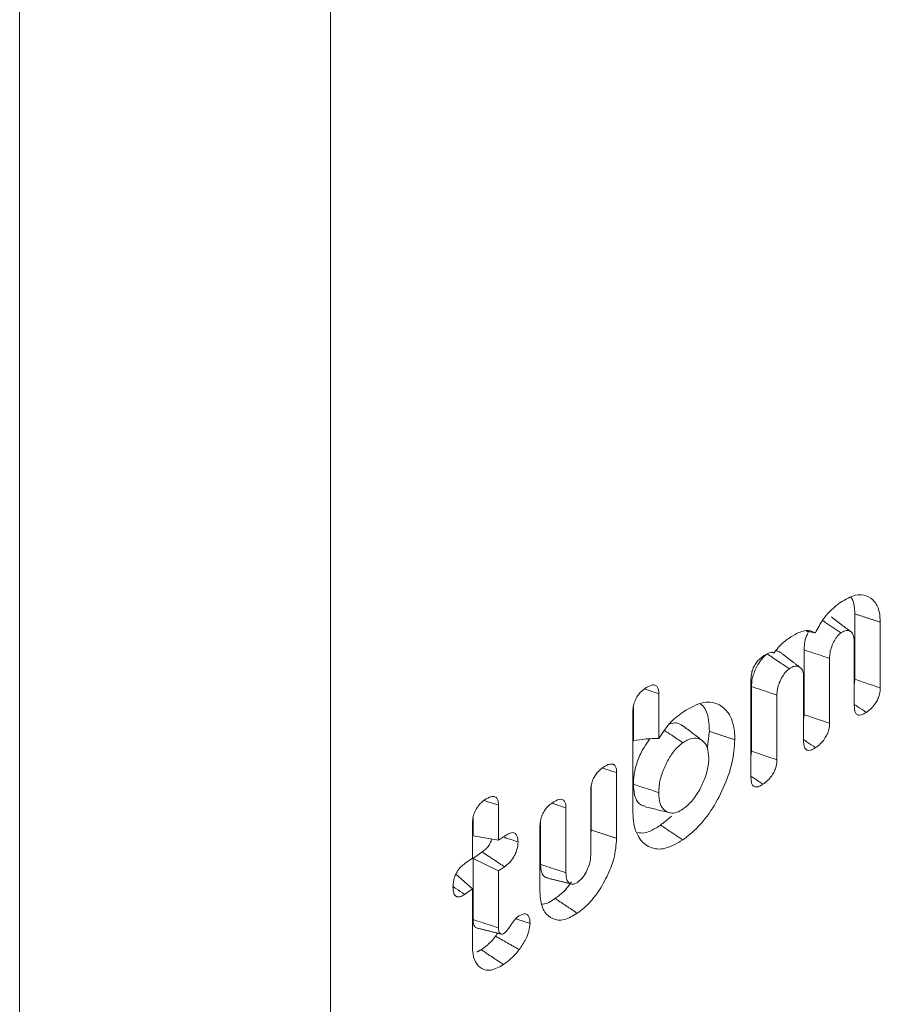
# Model space of a CAD drawing. Units: millimetres. Extents: x -45896 to -40646, y -1091 to 6334.
# Drawn here: x -42718 to -42709, y 785 to 796 of the extents above; entities that cross this region are included whole.
import ezdxf

# ---------------------------------------------------------------- set-up
doc = ezdxf.new("R2010")
doc.units = ezdxf.units.MM
doc.header["$LTSCALE"] = 3
doc.layers.get('0').update_dxf_attribs({"lineweight": 15})

msp = doc.modelspace()

# ---------------------------------------------------------------- linework, layer by layer
at = {"color": 7, "linetype": 'Continuous', "lineweight": 15}
for p, q in [((-42714.964, 797.127), (-42714.964, 772.986)), ((-42718.329, 796.62), (-42718.329, 771.592)), ((-42709.286, 789.601), (-42709.286, 788.892)), ((-42709.01, 789.511), (-42709.01, 788.8)), ((-42709.292, 788.604), (-42709.292, 789.304)), ((-42709.835, 789.21), (-42709.835, 788.509)), ((-42709.559, 789.119), (-42709.559, 788.417)), ((-42709.841, 788.222), (-42709.841, 788.923)), ((-42710.411, 787.826), (-42710.411, 788.892)), ((-42710.405, 788.814), (-42710.405, 788.113)), ((-42711.409, 788.737), (-42711.409, 788.253)), ((-42710.129, 788.722), (-42710.129, 788.021)), ((-42711.69, 787.472), (-42711.69, 788.542)), ((-42711.684, 788.594), (-42711.684, 788.227)), ((-42711.865, 787.882), (-42711.865, 787.17)), ((-42712.146, 786.985), (-42712.146, 787.687)), ((-42712.14, 787.739), (-42712.14, 787.261)), ((-42713.144, 787.53), (-42713.144, 787.151)), ((-42712.414, 787.501), (-42712.414, 786.799)), ((-42713.426, 786.956), (-42713.426, 787.334)), ((-42713.42, 787.386), (-42713.42, 787.197)), ((-42712.689, 787.357), (-42712.689, 786.889)), ((-42712.695, 786.593), (-42712.695, 787.305)), ((-42713.144, 787.151), (-42713.42, 787.197)), ((-42713.144, 787.151), (-42713.081, 787.195)), ((-42713.321, 787.023), (-42713.42, 786.954)), ((-42713.51, 786.897), (-42713.426, 786.956)), ((-42713.42, 786.954), (-42713.42, 786.291)), ((-42713.144, 786.818), (-42713.42, 786.954)), ((-42713.08, 786.863), (-42713.144, 786.818)), ((-42713.144, 786.818), (-42713.144, 786.201)), ((-42713.426, 786.623), (-42713.605, 786.784)), ((-42713.426, 786.623), (-42713.511, 786.564)), ((-42713.426, 785.993), (-42713.426, 786.623))]:
    msp.add_line(p, q, dxfattribs=at)
for points, knots in [([(-42709.439, 789.727), (-42709.385, 789.759), (-42709.285, 789.817), (-42709.158, 789.807), (-42709.068, 789.742), (-42709.017, 789.637), (-42709.012, 789.548), (-42709.01, 789.511)], [0, 0, 0, 0, 0.247068, 0.457415, 0.66664, 0.862274, 1, 1, 1, 1]), ([(-42709.33, 789.779), (-42709.327, 789.777), (-42709.302, 789.752), (-42709.289, 789.686), (-42709.287, 789.621), (-42709.286, 789.601)], [0, 0, 0, 0, 0.0808313, 0.7147496, 1, 1, 1, 1]), ([(-42709.713, 789.396), (-42709.687, 789.445), (-42709.636, 789.541), (-42709.537, 789.652), (-42709.471, 789.703), (-42709.439, 789.727)], [0, 0, 0, 0, 0.343976, 0.686887, 1, 1, 1, 1]), ([(-42709.436, 789.397), (-42709.494, 789.435), (-42709.561, 789.48), (-42709.627, 789.524), (-42709.636, 789.529)], [0, 0, 0, 0, 0.875302, 1, 1, 1, 1]), ([(-42710.002, 789.336), (-42709.971, 789.356), (-42709.897, 789.403), (-42709.792, 789.433), (-42709.737, 789.407), (-42709.713, 789.396)], [0, 0, 0, 0, 0.290886, 0.703, 1, 1, 1, 1]), ([(-42709.787, 789.41), (-42709.794, 789.394), (-42709.816, 789.35), (-42709.832, 789.279), (-42709.834, 789.232), (-42709.835, 789.21)], [0, 0, 0, 0, 0.238508, 0.657399, 1, 1, 1, 1]), ([(-42709.436, 789.397), (-42709.448, 789.386), (-42709.475, 789.364), (-42709.509, 789.31), (-42709.54, 789.247), (-42709.557, 789.179), (-42709.559, 789.138), (-42709.559, 789.119)], [0, 0, 0, 0, 0.172438, 0.367443, 0.564804, 0.791123, 1, 1, 1, 1]), ([(-42709.292, 789.304), (-42709.294, 789.33), (-42709.298, 789.38), (-42709.334, 789.416), (-42709.378, 789.427), (-42709.415, 789.41), (-42709.434, 789.398), (-42709.436, 789.397)], [0, 0, 0, 0, 0.273319, 0.530236, 0.753564, 0.972995, 1, 1, 1, 1]), ([(-42710.159, 789.179), (-42710.138, 789.207), (-42710.089, 789.272), (-42710.034, 789.313), (-42710.002, 789.336)], [0, 0, 0, 0, 0.418784, 1, 1, 1, 1]), ([(-42710.411, 788.892), (-42710.41, 788.916), (-42710.408, 788.955), (-42710.387, 789.016), (-42710.36, 789.065), (-42710.324, 789.109), (-42710.298, 789.129), (-42710.284, 789.14)], [0, 0, 0, 0, 0.259647, 0.435559, 0.611596, 0.787881, 1, 1, 1, 1]), ([(-42710.236, 789.168), (-42710.257, 789.149), (-42710.298, 789.114), (-42710.35, 789.031), (-42710.388, 788.944), (-42710.403, 788.869), (-42710.404, 788.829), (-42710.405, 788.814)], [0, 0, 0, 0, 0.22855, 0.443295, 0.667638, 0.876, 1, 1, 1, 1]), ([(-42710.284, 789.14), (-42710.266, 789.152), (-42710.229, 789.175), (-42710.184, 789.19), (-42710.164, 789.181), (-42710.159, 789.179)], [0, 0, 0, 0, 0.41136, 0.828011, 1, 1, 1, 1]), ([(-42709.995, 789.007), (-42710.031, 789.031), (-42710.111, 789.084), (-42710.191, 789.138), (-42710.236, 789.168)], [0, 0, 0, 0, 0.441321, 1, 1, 1, 1]), ([(-42710.093, 789.181), (-42710.096, 789.184), (-42710.108, 789.199), (-42710.127, 789.199), (-42710.142, 789.2)], [0, 0, 0, 0, 0.212008, 1, 1, 1, 1]), ([(-42709.559, 789.119), (-42709.626, 789.141), (-42709.718, 789.172), (-42709.81, 789.202), (-42709.835, 789.21)], [0, 0, 0, 0, 0.727142, 1, 1, 1, 1]), ([(-42709.841, 788.923), (-42709.842, 788.944), (-42709.845, 788.984), (-42709.875, 789.024), (-42709.915, 789.04), (-42709.96, 789.03), (-42709.985, 789.014), (-42709.995, 789.007)], [0, 0, 0, 0, 0.213958, 0.417209, 0.678046, 0.876285, 1, 1, 1, 1]), ([(-42709.995, 789.007), (-42710.01, 788.995), (-42710.041, 788.969), (-42710.081, 788.907), (-42710.113, 788.839), (-42710.128, 788.774), (-42710.129, 788.738), (-42710.129, 788.722)], [0, 0, 0, 0, 0.202338, 0.410082, 0.627834, 0.841824, 1, 1, 1, 1]), ([(-42711.559, 788.793), (-42711.534, 788.808), (-42711.496, 788.832), (-42711.45, 788.833), (-42711.425, 788.814), (-42711.411, 788.781), (-42711.409, 788.752), (-42711.409, 788.737)], [0, 0, 0, 0, 0.338284, 0.511945, 0.687174, 0.839278, 1, 1, 1, 1]), ([(-42710.129, 788.722), (-42710.17, 788.736), (-42710.262, 788.766), (-42710.354, 788.797), (-42710.405, 788.814)], [0, 0, 0, 0, 0.441337, 1, 1, 1, 1]), ([(-42709.01, 788.8), (-42709.048, 788.812), (-42709.14, 788.843), (-42709.232, 788.874), (-42709.286, 788.892)], [0, 0, 0, 0, 0.411058, 1, 1, 1, 1]), ([(-42711.69, 788.542), (-42711.689, 788.565), (-42711.687, 788.604), (-42711.666, 788.665), (-42711.639, 788.715), (-42711.602, 788.76), (-42711.575, 788.781), (-42711.559, 788.793)], [0, 0, 0, 0, 0.251542, 0.427511, 0.603764, 0.774895, 1, 1, 1, 1]), ([(-42711.409, 788.737), (-42711.442, 788.748), (-42711.492, 788.765), (-42711.542, 788.781), (-42711.558, 788.786)], [0, 0, 0, 0, 0.676533, 1, 1, 1, 1]), ([(-42709.01, 788.8), (-42709.012, 788.777), (-42709.014, 788.739), (-42709.035, 788.68), (-42709.065, 788.626), (-42709.109, 788.574), (-42709.144, 788.548), (-42709.162, 788.534)], [0, 0, 0, 0, 0.221901, 0.379386, 0.536758, 0.748971, 1, 1, 1, 1]), ([(-42711.143, 788.542), (-42711.068, 788.585), (-42710.923, 788.668), (-42710.751, 788.631), (-42710.632, 788.517), (-42710.588, 788.366), (-42710.586, 788.261), (-42710.585, 788.238)], [0, 0, 0, 0, 0.260092, 0.499671, 0.709213, 0.936863, 1, 1, 1, 1]), ([(-42710.959, 788.626), (-42710.949, 788.618), (-42710.903, 788.584), (-42710.868, 788.478), (-42710.863, 788.371), (-42710.861, 788.329)], [0, 0, 0, 0, 0.153028, 0.668609, 1, 1, 1, 1]), ([(-42709.162, 788.534), (-42709.193, 788.555), (-42709.236, 788.583), (-42709.279, 788.612), (-42709.292, 788.621)], [0, 0, 0, 0, 0.7071967, 1, 1, 1, 1]), ([(-42709.162, 788.534), (-42709.181, 788.523), (-42709.212, 788.504), (-42709.251, 788.503), (-42709.275, 788.521), (-42709.29, 788.555), (-42709.291, 788.587), (-42709.292, 788.604)], [0, 0, 0, 0, 0.272482, 0.450244, 0.628465, 0.796667, 1, 1, 1, 1]), ([(-42711.409, 788.253), (-42711.371, 788.31), (-42711.29, 788.432), (-42711.194, 788.504), (-42711.143, 788.542)], [0, 0, 0, 0, 0.4719002, 1, 1, 1, 1]), ([(-42709.559, 788.417), (-42709.597, 788.43), (-42709.689, 788.461), (-42709.781, 788.491), (-42709.835, 788.509)], [0, 0, 0, 0, 0.4156, 1, 1, 1, 1]), ([(-42711.152, 788.39), (-42711.172, 788.403), (-42711.212, 788.431), (-42711.268, 788.415), (-42711.296, 788.407)], [0, 0, 0, 0, 0.499188, 1, 1, 1, 1]), ([(-42709.559, 788.417), (-42709.561, 788.395), (-42709.563, 788.357), (-42709.584, 788.297), (-42709.615, 788.243), (-42709.659, 788.192), (-42709.693, 788.166), (-42709.711, 788.153)], [0, 0, 0, 0, 0.219094, 0.381019, 0.542667, 0.753639, 1, 1, 1, 1]), ([(-42711.149, 788.206), (-42711.189, 788.233), (-42711.255, 788.277), (-42711.321, 788.321), (-42711.347, 788.338)], [0, 0, 0, 0, 0.606627, 1, 1, 1, 1]), ([(-42711.409, 788.253), (-42711.456, 788.252), (-42711.55, 788.25), (-42711.64, 788.234), (-42711.684, 788.227)], [0, 0, 0, 0, 0.498411, 1, 1, 1, 1]), ([(-42711.504, 788.249), (-42711.526, 788.218), (-42711.578, 788.149), (-42711.641, 788.013), (-42711.68, 787.872), (-42711.683, 787.79), (-42711.684, 787.756)], [0, 0, 0, 0, 0.208175, 0.478559, 0.785517, 1, 1, 1, 1]), ([(-42711.149, 788.206), (-42711.181, 788.179), (-42711.241, 788.128), (-42711.317, 788.007), (-42711.377, 787.877), (-42711.406, 787.757), (-42711.408, 787.69), (-42711.409, 787.666)], [0, 0, 0, 0, 0.225332, 0.425718, 0.639107, 0.867275, 1, 1, 1, 1]), ([(-42710.867, 788.042), (-42710.87, 788.082), (-42710.876, 788.163), (-42710.93, 788.231), (-42711.004, 788.264), (-42711.082, 788.248), (-42711.133, 788.216), (-42711.149, 788.206)], [0, 0, 0, 0, 0.222998, 0.448198, 0.652299, 0.894676, 1, 1, 1, 1]), ([(-42710.585, 788.238), (-42710.591, 788.155), (-42710.603, 787.989), (-42710.703, 787.716), (-42710.842, 787.458), (-42711.001, 787.266), (-42711.107, 787.185), (-42711.149, 787.153)], [0, 0, 0, 0, 0.212312, 0.425743, 0.631876, 0.856719, 1, 1, 1, 1]), ([(-42709.711, 788.153), (-42709.742, 788.173), (-42709.785, 788.202), (-42709.828, 788.23), (-42709.841, 788.239)], [0, 0, 0, 0, 0.707256, 1, 1, 1, 1]), ([(-42709.711, 788.153), (-42709.73, 788.141), (-42709.761, 788.122), (-42709.799, 788.121), (-42709.824, 788.139), (-42709.838, 788.174), (-42709.84, 788.205), (-42709.841, 788.222)], [0, 0, 0, 0, 0.272485, 0.450256, 0.628485, 0.796698, 1, 1, 1, 1]), ([(-42710.129, 788.021), (-42710.164, 788.033), (-42710.256, 788.064), (-42710.348, 788.094), (-42710.405, 788.113)], [0, 0, 0, 0, 0.382519, 1, 1, 1, 1]), ([(-42712.015, 787.936), (-42711.989, 787.953), (-42711.949, 787.977), (-42711.903, 787.976), (-42711.879, 787.956), (-42711.866, 787.922), (-42711.865, 787.895), (-42711.865, 787.882)], [0, 0, 0, 0, 0.358835, 0.529237, 0.700731, 0.857019, 1, 1, 1, 1]), ([(-42711.149, 787.486), (-42711.116, 787.513), (-42711.049, 787.567), (-42710.965, 787.694), (-42710.9, 787.834), (-42710.87, 787.955), (-42710.868, 788.022), (-42710.867, 788.042)], [0, 0, 0, 0, 0.222635, 0.448932, 0.655377, 0.89196, 1, 1, 1, 1]), ([(-42710.129, 788.021), (-42710.131, 787.999), (-42710.133, 787.959), (-42710.156, 787.897), (-42710.187, 787.843), (-42710.231, 787.794), (-42710.264, 787.769), (-42710.281, 787.757)], [0, 0, 0, 0, 0.228818, 0.393113, 0.557655, 0.770285, 1, 1, 1, 1]), ([(-42712.146, 787.687), (-42712.145, 787.71), (-42712.143, 787.748), (-42712.123, 787.809), (-42712.096, 787.857), (-42712.059, 787.903), (-42712.032, 787.924), (-42712.015, 787.936)], [0, 0, 0, 0, 0.248457, 0.422579, 0.597124, 0.763952, 1, 1, 1, 1]), ([(-42711.865, 787.882), (-42711.9, 787.893), (-42711.95, 787.91), (-42711.999, 787.926), (-42712.013, 787.93)], [0, 0, 0, 0, 0.720544, 1, 1, 1, 1]), ([(-42711.684, 787.756), (-42711.68, 787.705), (-42711.673, 787.606), (-42711.617, 787.531), (-42711.57, 787.522), (-42711.555, 787.519)], [0, 0, 0, 0, 0.421969, 0.822066, 1, 1, 1, 1]), ([(-42710.281, 787.757), (-42710.311, 787.777), (-42710.355, 787.806), (-42710.398, 787.835), (-42710.411, 787.843)], [0, 0, 0, 0, 0.706685, 1, 1, 1, 1]), ([(-42710.281, 787.757), (-42710.299, 787.745), (-42710.33, 787.727), (-42710.369, 787.725), (-42710.394, 787.743), (-42710.408, 787.778), (-42710.41, 787.809), (-42710.411, 787.826)], [0, 0, 0, 0, 0.263911, 0.448541, 0.634407, 0.799295, 1, 1, 1, 1]), ([(-42711.409, 787.666), (-42711.406, 787.624), (-42711.401, 787.546), (-42711.354, 787.473), (-42711.291, 787.441), (-42711.219, 787.444), (-42711.17, 787.473), (-42711.149, 787.486)], [0, 0, 0, 0, 0.238587, 0.446584, 0.65403, 0.848095, 1, 1, 1, 1]), ([(-42713.426, 787.334), (-42713.424, 787.358), (-42713.422, 787.398), (-42713.401, 787.46), (-42713.371, 787.514), (-42713.334, 787.557), (-42713.308, 787.577), (-42713.296, 787.586)], [0, 0, 0, 0, 0.257256, 0.435466, 0.61509, 0.82356, 1, 1, 1, 1]), ([(-42713.296, 787.586), (-42713.272, 787.601), (-42713.235, 787.624), (-42713.189, 787.627), (-42713.162, 787.61), (-42713.146, 787.575), (-42713.145, 787.545), (-42713.144, 787.53)], [0, 0, 0, 0, 0.3147392, 0.4927298, 0.6718788, 0.8330697, 1, 1, 1, 1]), ([(-42713.144, 787.53), (-42713.183, 787.542), (-42713.233, 787.559), (-42713.284, 787.575), (-42713.296, 787.579)], [0, 0, 0, 0, 0.766028, 1, 1, 1, 1]), ([(-42712.695, 787.305), (-42712.694, 787.327), (-42712.692, 787.366), (-42712.672, 787.427), (-42712.644, 787.477), (-42712.607, 787.522), (-42712.58, 787.543), (-42712.564, 787.554)], [0, 0, 0, 0, 0.247908, 0.42304, 0.598176, 0.774741, 1, 1, 1, 1]), ([(-42712.564, 787.554), (-42712.537, 787.571), (-42712.498, 787.595), (-42712.452, 787.594), (-42712.428, 787.574), (-42712.415, 787.541), (-42712.414, 787.514), (-42712.414, 787.501)], [0, 0, 0, 0, 0.363684, 0.532435, 0.702372, 0.857218, 1, 1, 1, 1]), ([(-42712.414, 787.501), (-42712.45, 787.513), (-42712.499, 787.529), (-42712.548, 787.545), (-42712.561, 787.549)], [0, 0, 0, 0, 0.730979, 1, 1, 1, 1]), ([(-42711.149, 787.153), (-42711.213, 787.116), (-42711.343, 787.041), (-42711.507, 787.061), (-42711.63, 787.162), (-42711.685, 787.315), (-42711.689, 787.434), (-42711.69, 787.472)], [0, 0, 0, 0, 0.226249, 0.453807, 0.664506, 0.892075, 1, 1, 1, 1]), ([(-42713.081, 787.195), (-42713.055, 787.211), (-42713.015, 787.235), (-42712.97, 787.232), (-42712.947, 787.209), (-42712.934, 787.174), (-42712.933, 787.146), (-42712.933, 787.133)], [0, 0, 0, 0, 0.349069, 0.520133, 0.69201, 0.858964, 1, 1, 1, 1]), ([(-42711.389, 787.314), (-42711.45, 787.275), (-42711.541, 787.218), (-42711.615, 787.23), (-42711.64, 787.235)], [0, 0, 0, 0, 0.666898, 1, 1, 1, 1]), ([(-42713.216, 787.163), (-42713.22, 787.151), (-42713.228, 787.127), (-42713.251, 787.088), (-42713.283, 787.051), (-42713.308, 787.033), (-42713.321, 787.023)], [0, 0, 0, 0, 0.196416, 0.39711, 0.678499, 1, 1, 1, 1]), ([(-42712.933, 787.133), (-42712.968, 787.144), (-42713.018, 787.16), (-42713.068, 787.177), (-42713.083, 787.182)], [0, 0, 0, 0, 0.693134, 1, 1, 1, 1]), ([(-42712.933, 787.133), (-42712.935, 787.105), (-42712.938, 787.061), (-42712.963, 786.995), (-42712.996, 786.941), (-42713.037, 786.895), (-42713.067, 786.873), (-42713.08, 786.863)], [0, 0, 0, 0, 0.270722, 0.43514, 0.599552, 0.81441, 1, 1, 1, 1]), ([(-42711.865, 787.17), (-42711.871, 787.098), (-42711.882, 786.964), (-42711.969, 786.75), (-42712.078, 786.56), (-42712.195, 786.431), (-42712.267, 786.377), (-42712.291, 786.359)], [0, 0, 0, 0, 0.2426252, 0.4507256, 0.6661174, 0.8900606, 1, 1, 1, 1]), ([(-42713.08, 786.863), (-42713.114, 786.885), (-42713.195, 786.939), (-42713.275, 786.992), (-42713.321, 787.023)], [0, 0, 0, 0, 0.42139, 1, 1, 1, 1]), ([(-42713.637, 786.643), (-42713.636, 786.667), (-42713.634, 786.707), (-42713.614, 786.771), (-42713.587, 786.821), (-42713.551, 786.866), (-42713.525, 786.886), (-42713.51, 786.897)], [0, 0, 0, 0, 0.261628, 0.441683, 0.622549, 0.78939, 1, 1, 1, 1]), ([(-42712.29, 786.693), (-42712.274, 786.706), (-42712.239, 786.734), (-42712.195, 786.802), (-42712.164, 786.872), (-42712.148, 786.935), (-42712.147, 786.97), (-42712.146, 786.985)], [0, 0, 0, 0, 0.213194, 0.450091, 0.654445, 0.849947, 1, 1, 1, 1]), ([(-42712.689, 786.889), (-42712.687, 786.857), (-42712.684, 786.801), (-42712.652, 786.753), (-42712.625, 786.746), (-42712.612, 786.743)], [0, 0, 0, 0, 0.428346, 0.751532, 1, 1, 1, 1]), ([(-42712.414, 786.799), (-42712.483, 786.821), (-42712.575, 786.851), (-42712.667, 786.881), (-42712.689, 786.889)], [0, 0, 0, 0, 0.758966, 1, 1, 1, 1]), ([(-42712.414, 786.799), (-42712.412, 786.772), (-42712.41, 786.726), (-42712.383, 786.686), (-42712.35, 786.672), (-42712.317, 786.676), (-42712.298, 786.688), (-42712.29, 786.693)], [0, 0, 0, 0, 0.295779, 0.511576, 0.726927, 0.893603, 1, 1, 1, 1]), ([(-42712.355, 786.699), (-42712.379, 786.665), (-42712.434, 786.59), (-42712.497, 786.545), (-42712.531, 786.52)], [0, 0, 0, 0, 0.4481891, 1, 1, 1, 1]), ([(-42713.511, 786.564), (-42713.528, 786.553), (-42713.558, 786.535), (-42713.595, 786.536), (-42713.62, 786.554), (-42713.635, 786.591), (-42713.636, 786.625), (-42713.637, 786.643)], [0, 0, 0, 0, 0.249023, 0.427445, 0.605823, 0.783598, 1, 1, 1, 1]), ([(-42713.511, 786.564), (-42713.543, 786.585), (-42713.585, 786.613), (-42713.626, 786.641), (-42713.636, 786.648)], [0, 0, 0, 0, 0.763356, 1, 1, 1, 1]), ([(-42712.291, 786.359), (-42712.339, 786.332), (-42712.436, 786.275), (-42712.559, 786.29), (-42712.651, 786.365), (-42712.691, 786.479), (-42712.694, 786.566), (-42712.695, 786.593)], [0, 0, 0, 0, 0.228458, 0.458524, 0.668662, 0.89838, 1, 1, 1, 1]), ([(-42712.531, 786.52), (-42712.576, 786.489), (-42712.627, 786.455), (-42712.668, 786.459), (-42712.672, 786.459)], [0, 0, 0, 0, 0.9030099, 1, 1, 1, 1]), ([(-42713.42, 786.291), (-42713.419, 786.272), (-42713.417, 786.238), (-42713.398, 786.207), (-42713.38, 786.201), (-42713.372, 786.198)], [0, 0, 0, 0, 0.412621, 0.71523, 1, 1, 1, 1]), ([(-42713.144, 786.201), (-42713.169, 786.209), (-42713.227, 786.228), (-42713.319, 786.258), (-42713.386, 786.28), (-42713.42, 786.291)], [0, 0, 0, 0, 0.270328, 0.635164, 1, 1, 1, 1]), ([(-42713.085, 786.14), (-42713.076, 786.148), (-42713.056, 786.165), (-42713.024, 786.212), (-42712.988, 786.273), (-42712.954, 786.305), (-42712.937, 786.321)], [0, 0, 0, 0, 0.174657, 0.371605, 0.677798, 1, 1, 1, 1]), ([(-42712.803, 786.249), (-42712.84, 786.261), (-42712.888, 786.277), (-42712.937, 786.293), (-42712.948, 786.297)], [0, 0, 0, 0, 0.761034, 1, 1, 1, 1]), ([(-42712.937, 786.321), (-42712.914, 786.335), (-42712.879, 786.356), (-42712.839, 786.351), (-42712.817, 786.33), (-42712.805, 786.294), (-42712.804, 786.264), (-42712.803, 786.249)], [0, 0, 0, 0, 0.320187, 0.489677, 0.659402, 0.830062, 1, 1, 1, 1]), ([(-42713.144, 786.201), (-42713.144, 786.188), (-42713.143, 786.165), (-42713.131, 786.142), (-42713.118, 786.135), (-42713.108, 786.133), (-42713.104, 786.133), (-42713.098, 786.134), (-42713.091, 786.136), (-42713.086, 786.139), (-42713.085, 786.14)], [0, 0, 0, 0, 0.295954, 0.503512, 0.711141, 0.787715, 0.825985, 0.864264, 0.964283, 1, 1, 1, 1]), ([(-42712.803, 786.249), (-42712.806, 786.222), (-42712.81, 786.167), (-42712.852, 786.063), (-42712.895, 786.002), (-42712.92, 785.966)], [0, 0, 0, 0, 0.295227, 0.580381, 1, 1, 1, 1]), ([(-42713.176, 786.111), (-42713.191, 786.092), (-42713.223, 786.053), (-42713.275, 786.005), (-42713.312, 785.978), (-42713.33, 785.964)], [0, 0, 0, 0, 0.30814, 0.650668, 1, 1, 1, 1]), ([(-42713.153, 786.144), (-42713.154, 786.142), (-42713.161, 786.13), (-42713.169, 786.12), (-42713.176, 786.111)], [0, 0, 0, 0, 0.134817, 1, 1, 1, 1]), ([(-42713.09, 785.804), (-42713.137, 785.778), (-42713.224, 785.729), (-42713.329, 785.753), (-42713.399, 785.823), (-42713.424, 785.916), (-42713.425, 785.977), (-42713.426, 785.993)], [0, 0, 0, 0, 0.265654, 0.497737, 0.718221, 0.928353, 1, 1, 1, 1]), ([(-42712.92, 785.966), (-42712.935, 785.947), (-42712.965, 785.91), (-42713.022, 785.854), (-42713.064, 785.823), (-42713.09, 785.804)], [0, 0, 0, 0, 0.279982, 0.560439, 1, 1, 1, 1])]:
    msp.add_open_spline(points, degree=3, knots=knots, dxfattribs=at)
for points, degree in [([(-42709.329, 789.407), (-42709.543, 789.57)], 1), ([(-42709.01, 789.511), (-42709.286, 789.601)], 1), ([(-42709.713, 789.396), (-42709.812, 789.415)], 1), ([(-42710.159, 789.179), (-42710.182, 789.184)], 1), ([(-42709.877, 789.02), (-42710.092, 789.184)], 1), ([(-42709.286, 788.892), (-42709.292, 788.848)], 1), ([(-42709.835, 788.509), (-42709.841, 788.467)], 1), ([(-42710.937, 788.228), (-42710.972, 788.256), (-42711.044, 788.31), (-42711.115, 788.365), (-42711.151, 788.392)], 3), ([(-42710.861, 788.329), (-42710.883, 788.15)], 1), ([(-42710.585, 788.238), (-42710.861, 788.329)], 1), ([(-42710.405, 788.113), (-42710.411, 788.067)], 1), ([(-42711.409, 787.666), (-42711.455, 787.681), (-42711.546, 787.711), (-42711.638, 787.741), (-42711.684, 787.756)], 3), ([(-42711.558, 787.513), (-42711.514, 787.503), (-42711.427, 787.481), (-42711.34, 787.459), (-42711.296, 787.449)], 3), ([(-42711.27, 787.411), (-42711.389, 787.314)], 1), ([(-42712.14, 787.261), (-42712.146, 787.213)], 1), ([(-42711.865, 787.17), (-42712.14, 787.261)], 1), ([(-42711.149, 787.153), (-42711.389, 787.314)], 1), ([(-42712.614, 786.74), (-42712.353, 786.676)], 1), ([(-42712.291, 786.359), (-42712.531, 786.52)], 1), ([(-42713.372, 786.198), (-42713.112, 786.134)], 1), ([(-42712.92, 785.966), (-42712.963, 785.99), (-42713.048, 786.039), (-42713.133, 786.087), (-42713.176, 786.111)], 3), ([(-42713.33, 785.964), (-42713.378, 785.941)], 1), ([(-42713.09, 785.804), (-42713.13, 785.83), (-42713.21, 785.884), (-42713.29, 785.937), (-42713.33, 785.964)], 3)]:
    msp.add_open_spline(points, degree=degree, dxfattribs=at)

doc.saveas('drawing.dxf')
